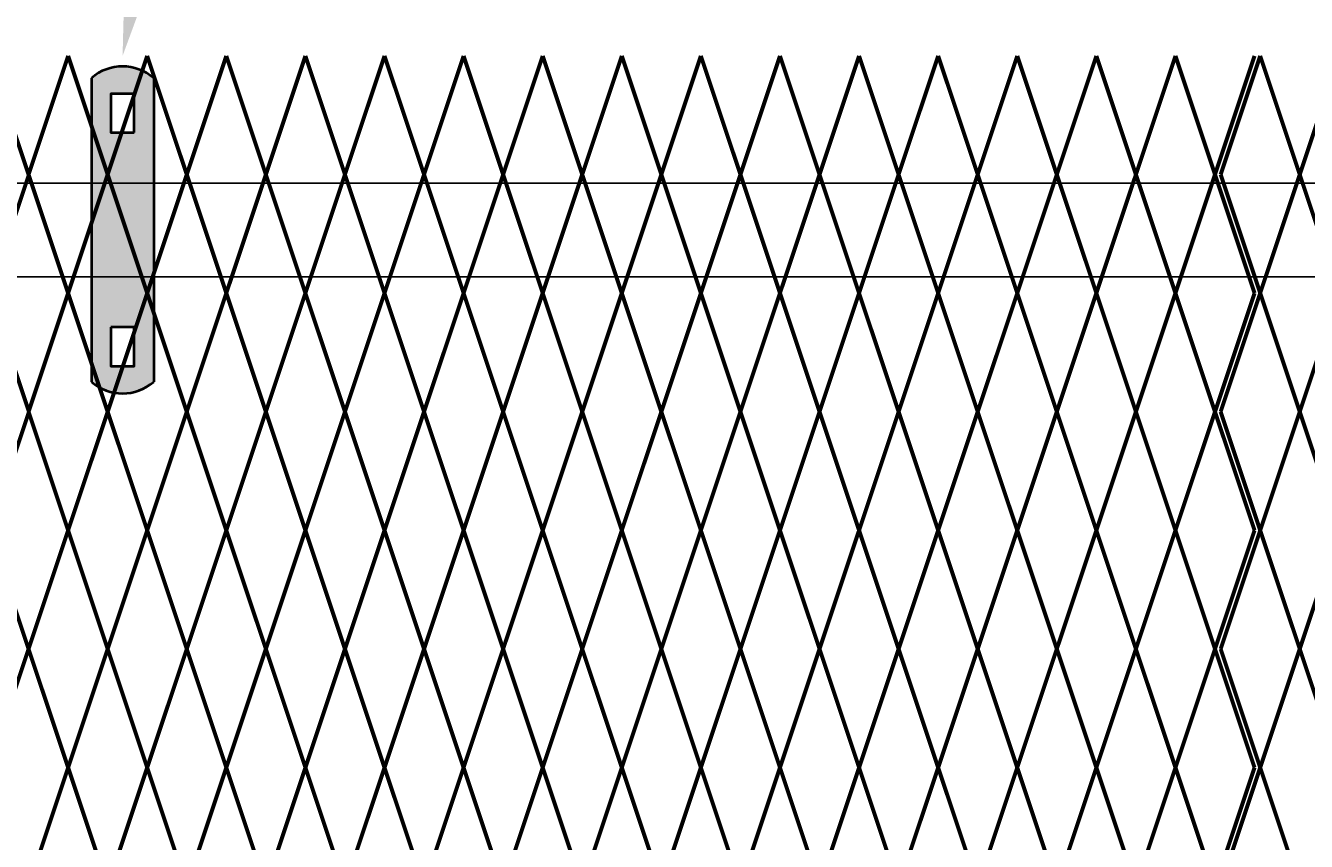
# Model space of a CAD drawing. Units: inches. Extents: x -42 to 219, y 11 to 221.
# Drawn here: x 53 to 76, y 185 to 200 of the extents above; entities that cross this region are included whole.
import ezdxf
from ezdxf import colors
from ezdxf.entities.mleader import LeaderData, LeaderLine
from ezdxf.math import Vec2, Vec3

# ---------------------------------------------------------------- set-up
doc = ezdxf.new("R2010")
doc.units = ezdxf.units.IN
doc.header["$MEASUREMENT"] = 0
doc.layers.add('BORDER', color=7, linetype='Continuous', lineweight=40)
for name, color, linetype in [('Fence screen', 7, 'Continuous'), ('post and C', 7, 'Continuous'), ('Text', 7, 'Continuous')]:
    doc.layers.add(name, color=color, linetype=linetype)
doc.styles.add('Notes', font='arial.ttf', dxfattribs={"height": 0.125})

# ---------------------------------------------------------------- blocks, each defined once
blk = doc.blocks.new('hor line c clamp')
at = {"layer": 'post and C'}
h = blk.add_hatch(color=256, dxfattribs=at)
h.dxf.hatch_style = 1
h.set_gradient(color1=(0, 0, 255), color2=(0, 0, 255), tint=1)
h.paths.add_polyline_path([(-14.34053190420077, 110.5752287171858), (-14.34053190420077, 111.2644467998322), (-14.75406275378864, 111.2644467998322), (-14.75406275378864, 110.5752287171858)], flags=16)
h.paths.add_polyline_path([(-14.75406275378864, 107.1291383039532), (-14.75406275378864, 106.4399202213067), (-14.34053190420077, 106.4399202213067), (-14.34053190420077, 107.1291383039532)], flags=16)
edge = h.paths.add_edge_path()
edge.add_line((-13.99592286287741, 111.5401340328906), (-13.99592286287753, 106.1642329882484))
edge.add_arc((-14.5472973289947, 106.7960162306742), 0.8385486672198291, 228.887909560826, 311.112090439174, ccw=False)
edge.add_line((-15.09867179511187, 106.1642329882483), (-15.09867179511187, 111.5401340328907))
edge.add_arc((-14.5472973289947, 110.9083507904648), 0.8385486672198291, 48.88790956082602, 131.112090439174, ccw=False)
at = {"layer": 'BORDER'}
blk.add_line((-13.99592286287741, 111.5401340328906), (-13.99592286287753, 106.1642329882484), dxfattribs=at)
blk.add_lwpolyline([(-15.09867179511187, 111.5401340328907), (-15.09867179511187, 106.1642329882483)], dxfattribs=at)
for points in [[(-14.34053190420077, 110.5752287171858), (-14.34053190420077, 111.2644467998322), (-14.75406275378864, 111.2644467998322), (-14.75406275378864, 110.5752287171858)], [(-14.75406275378864, 107.1291383039532), (-14.75406275378864, 106.4399202213067), (-14.34053190420077, 106.4399202213067), (-14.34053190420077, 107.1291383039532)]]:
    blk.add_lwpolyline(points, close=True, dxfattribs=at)
for centre, start, end in [((-14.5472973289947, 110.9083507904648), 48.88790956082602, 131.112090439174), ((-14.5472973289947, 106.7960162306742), 228.887909560826, 311.112090439174)]:
    blk.add_arc(centre, 0.8385486672198291, start, end, dxfattribs=at)

msp = doc.modelspace()

# ---------------------------------------------------------------- linework, layer by layer
for p, q in [((143.6964077093878, 196.8878980728668, -28.69999999999938), (25.85597924060769, 196.8878980728668, -28.69999999999938)), ((143.7266858218107, 195.2278980728668, -28.69999999999938), (25.84427822664217, 195.2278980728668, -21.70000000000009))]:
    msp.add_line(p, q)
at = {"layer": 'Fence screen', "color": 7, "linetype": 'Continuous', "const_width": 0.07}
for points, elevation in [([(52.92130652944091, 197.040926067499), (52.22130652944098, 199.1409260674992)], -32.899999999998), ([(52.92130652944091, 197.040926067499), (53.62130652944096, 199.1409260674992)], -31.499999999998), ([(54.32130652944089, 197.040926067499), (53.62130652944096, 199.1409260674992)], -28.69999999999801), ([(54.32130652944089, 197.040926067499), (55.02130652944093, 199.1409260674992)], -30.099999999998), ([(55.72130652944098, 197.040926067499), (55.02130652944093, 199.1409260674992)], -38.49999999999798), ([(55.72130652944098, 197.040926067499), (56.42130652944091, 199.1409260674992)], -30.099999999998), ([(57.12130652944084, 197.040926067499), (56.42130652944091, 199.1409260674992)], -34.29999999999799), ([(57.12130652944084, 197.040926067499), (57.82130652944089, 199.1409260674992)], -31.499999999998), ([(58.52130652944093, 197.040926067499), (57.82130652944089, 199.1409260674992)], -27.29999999999802), ([(58.52130652944093, 197.040926067499), (59.22130652944098, 199.1409260674992)], -25.89999999999802), ([(59.92130652944091, 197.040926067499), (59.22130652944098, 199.1409260674992)], -32.899999999998), ([(59.92130652944091, 197.040926067499), (60.62130652944084, 199.140926067499)], -25.89999999999802), ([(61.32130652944089, 197.040926067499), (60.62130652944084, 199.140926067499)], -24.49999999999802), ([(61.32130652944089, 197.040926067499), (62.02130652944093, 199.140926067499)], -28.69999999999801), ([(62.72130652944098, 197.040926067499), (62.02130652944093, 199.140926067499)], -23.09999999999803), ([(62.72130652944098, 197.040926067499), (63.42130652944091, 199.140926067499)], -23.09999999999803), ([(64.12130652944084, 197.040926067499), (63.42130652944091, 199.140926067499)], -21.69999999999804), ([(64.12130652944084, 197.040926067499), (64.82130652944089, 199.140926067499)], -21.69999999999804), ([(65.52130652944093, 197.040926067499), (64.82130652944089, 199.140926067499)], -27.29999999999802), ([(65.52130652944093, 197.040926067499), (66.22130652944087, 199.140926067499)], -20.29999999999804), ([(66.92130652944091, 197.040926067499), (66.22130652944087, 199.140926067499)], -18.89999999999804), ([(66.92130652944091, 197.040926067499), (67.62130652944084, 199.140926067499)], -17.49999999999805), ([(68.32130652944078, 197.040926067499), (67.62130652944084, 199.140926067499)], -17.49999999999805), ([(68.32130652944078, 197.040926067499), (69.02130652944093, 199.1409260674992)], -18.89999999999804), ([(69.72130652944087, 197.040926067499), (69.02130652944093, 199.1409260674992)], -16.09999999999806), ([(69.72130652944087, 197.040926067499), (70.42130652944091, 199.1409260674992)], -16.09999999999806), ([(71.12130652944084, 197.040926067499), (70.42130652944091, 199.1409260674992)], -15.39999999999807), ([(71.12130652944084, 197.040926067499), (71.82130652944078, 199.1409260674992)], -20.29999999999804), ([(72.52130652944093, 197.040926067499), (71.82130652944078, 199.1409260674992)], -14.69999999999806), ([(72.52130652944093, 197.040926067499), (73.22130652944087, 199.1409260674992)], -14.69999999999806), ([(73.22130652944087, 199.1409260674996), (73.92130652944103, 197.0409260674996)], -65.79999999999724), ([(74.62130652944096, 199.1409260674996), (73.92130652944103, 197.0409260674996)], -64.39999999999716), ([(74.02130652944105, 197.040926067499), (74.7213065294411, 199.1409260674992)], -59.4999999999979), ([(75.42130652944114, 197.040926067499), (74.7213065294411, 199.1409260674992)], -58.09999999999791), ([(75.42130652944114, 197.040926067499), (76.12130652944107, 199.1409260674992)], -58.09999999999791), ([(52.2280107096197, 194.940926067499), (52.92801070961974, 197.040926067499)], -17.49999999999814), ([(53.62130652944096, 194.9409260674991), (52.92130652944091, 197.040926067499)], -34.99999999999798), ([(53.62130652944096, 194.9409260674991), (54.32130652944089, 197.040926067499)], -29.39999999999802), ([(55.02130652944093, 194.9409260674991), (54.32130652944089, 197.040926067499)], -27.99999999999801), ([(55.02130652944093, 194.9409260674991), (55.72130652944098, 197.040926067499)], -30.79999999999801), ([(56.42130652944091, 194.9409260674991), (55.72130652944098, 197.040926067499)], -32.199999999998), ([(56.42130652944091, 194.9409260674991), (57.12130652944084, 197.040926067499)], -33.59999999999799), ([(57.82130652944089, 194.9409260674991), (57.12130652944084, 197.040926067499)], -27.99999999999801), ([(57.82130652944089, 194.9409260674991), (58.52130652944093, 197.040926067499)], -29.39999999999802), ([(59.22130652944098, 194.9409260674991), (58.52130652944093, 197.040926067499)], -39.19999999999726), ([(59.22130652944098, 194.9409260674991), (59.92130652944091, 197.040926067499)], -25.19999999999803), ([(60.62130652944084, 194.9409260674991), (59.92130652944091, 197.040926067499)], -30.79999999999801), ([(60.62130652944084, 194.9409260674991), (61.32130652944089, 197.040926067499)], -25.19999999999803), ([(62.02130652944093, 194.9409260674991), (61.32130652944089, 197.040926067499)], -32.199999999998), ([(62.02130652944093, 194.9409260674991), (62.72130652944098, 197.040926067499)], -14.69999999999806), ([(63.42130652944091, 194.9409260674991), (62.72130652944098, 197.040926067499)], -22.39999999999803), ([(63.42130652944091, 194.9409260674991), (64.12130652944084, 197.040926067499)], -23.79999999999802), ([(64.82130652944089, 194.9409260674991), (64.12130652944084, 197.040926067499)], -26.59999999999802), ([(64.82130652944089, 194.9409260674991), (65.52130652944093, 197.040926067499)], -22.39999999999803), ([(66.22130652944087, 194.9409260674991), (65.52130652944093, 197.040926067499)], -18.19999999999806), ([(66.22130652944087, 194.9409260674991), (66.92130652944091, 197.040926067499)], -19.59999999999805), ([(67.62130652944084, 194.9409260674991), (66.92130652944091, 197.040926067499)], -18.19999999999806), ([(67.62130652944084, 194.9409260674991), (68.32130652944078, 197.040926067499)], -20.99999999999804), ([(69.02130652944093, 194.9409260674991), (68.32130652944078, 197.040926067499)], -13.99999999999804), ([(69.02130652944093, 194.9409260674991), (69.72130652944087, 197.040926067499)], -20.99999999999804), ([(70.42130652944091, 194.9409260674991), (69.72130652944087, 197.040926067499)], -15.39999999999807), ([(70.42130652944091, 194.9409260674991), (71.12130652944084, 197.040926067499)], -16.79999999999804), ([(71.82130652944078, 194.9409260674991), (71.12130652944084, 197.040926067499)], -16.79999999999804), ([(71.82130652944078, 194.9409260674991), (72.52130652944093, 197.040926067499)], -55.29999999999789), ([(73.22130652944087, 194.9409260674991), (72.52130652944093, 197.040926067499)], -19.59999999999805), ([(73.22130652944087, 194.9409260674996), (73.92130652944103, 197.0409260674996)], -65.79999999999724), ([(74.62130652944096, 194.9409260674996), (73.92130652944103, 197.0409260674996)], -62.2999999999973), ([(74.7213065294411, 194.9409260674991), (74.02130652944105, 197.040926067499)], -58.79999999999791), ([(74.7213065294411, 194.9409260674991), (75.42130652944114, 197.040926067499)], -58.79999999999791), ([(76.12130652944107, 194.9409260674991), (75.42130652944114, 197.040926067499)], -54.59999999999792), ([(52.92801070961974, 192.8409260674991), (52.2280107096197, 194.9409260674992)], -48.99999999999798), ([(53.62130652944096, 194.9409260674991), (52.92130652944091, 192.8409260674991)], -29.39999999999802), ([(53.62130652944096, 194.9409260674991), (54.32130652944089, 192.8409260674991)], -33.59999999999799), ([(55.02130652944093, 194.9409260674991), (54.32130652944089, 192.8409260674991)], -32.199999999998), ([(55.02130652944093, 194.9409260674991), (55.72130652944098, 192.8409260674991)], -35.69999999999798), ([(56.42130652944091, 194.9409260674991), (55.72130652944098, 192.8409260674991)], -27.99999999999801), ([(56.42130652944091, 194.9409260674991), (57.12130652944084, 192.8409260674991)], -30.79999999999801), ([(57.82130652944089, 194.9409260674991), (57.12130652944084, 192.8409260674991)], -27.99999999999801), ([(57.82130652944089, 194.9409260674991), (58.52130652944093, 192.8409260674991)], -26.59999999999802), ([(59.22130652944098, 194.9409260674991), (58.52130652944093, 192.8409260674991)], -26.59999999999802), ([(59.22130652944098, 194.9409260674991), (59.92130652944091, 192.8409260674991)], -28.69999999999801), ([(60.62130652944084, 194.9409260674991), (59.92130652944091, 192.8409260674991)], -32.199999999998), ([(60.62130652944084, 194.9409260674991), (61.32130652944089, 192.8409260674991)], -26.59999999999802), ([(62.02130652944093, 194.9409260674991), (61.32130652944089, 192.8409260674991)], -25.19999999999803), ([(62.02130652944093, 194.9409260674991), (62.72130652944098, 192.8409260674991)], -23.79999999999802), ([(63.42130652944091, 194.9409260674991), (62.72130652944098, 192.8409260674991)], -23.79999999999802), ([(63.42130652944091, 194.9409260674991), (64.12130652944084, 192.8409260674991)], -23.09999999999803), ([(64.82130652944089, 194.9409260674991), (64.12130652944084, 192.8409260674991)], -21.69999999999804), ([(64.82130652944089, 194.9409260674991), (65.52130652944093, 192.8409260674991)], -22.39999999999803), ([(66.22130652944087, 194.9409260674991), (65.52130652944093, 192.8409260674991)], -18.19999999999806), ([(66.22130652944087, 194.9409260674991), (66.92130652944091, 192.8409260674991)], -19.59999999999805), ([(67.62130652944084, 194.9409260674991), (66.92130652944091, 192.8409260674991)], 52.11142780235352), ([(67.62130652944084, 194.9409260674991), (68.32130652944078, 192.8409260674991)], -13.99999999999804), ([(69.02130652944093, 194.9409260674991), (68.32130652944078, 192.8409260674991)], -18.19999999999806), ([(69.02130652944093, 194.9409260674991), (69.72130652944087, 192.8409260674991)], -16.09999999999806), ([(70.42130652944091, 194.9409260674991), (69.72130652944087, 192.8409260674991)], -15.39999999999807), ([(70.42130652944091, 194.9409260674991), (71.12130652944084, 192.8409260674991)], -16.79999999999804), ([(71.82130652944078, 194.9409260674991), (71.12130652944084, 192.8409260674991)], -13.99999999999804), ([(71.82130652944078, 194.9409260674991), (72.52130652944093, 192.8409260674991)], -13.99999999999804), ([(73.22130652944087, 194.9409260674991), (72.52130652944093, 192.8409260674991)], -14.69999999999806), ([(73.22130652944087, 194.9409260674996), (73.92130652944103, 192.8409260674995)], -62.2999999999973), ([(74.62130652944096, 194.9409260674996), (73.92130652944103, 192.8409260674995)], -60.89999999999722), ([(74.7213065294411, 194.9409260674991), (74.02130652944105, 192.8409260674991)], -57.39999999999787), ([(74.7213065294411, 194.9409260674991), (75.42130652944114, 192.8409260674991)], -60.1999999999979), ([(76.12130652944107, 194.9409260674991), (75.42130652944114, 192.8409260674991)], -59.4999999999979), ([(52.2280107096197, 190.7409260674991), (52.92801070961974, 192.8409260674991)], -39.89999999999802), ([(52.92130652944091, 192.8409260674991), (53.62130652944096, 190.7409260674991)], -31.499999999998), ([(54.32130652944089, 192.8409260674991), (53.62130652944096, 190.7409260674991)], -30.099999999998), ([(54.32130652944089, 192.8409260674991), (55.02130652944093, 190.7409260674991)], -30.099999999998), ([(55.72130652944098, 192.8409260674991), (55.02130652944093, 190.7409260674991)], -32.899999999998), ([(55.72130652944098, 192.8409260674991), (56.42130652944091, 190.7409260674991)], -31.499999999998), ([(57.12130652944084, 192.8409260674991), (56.42130652944091, 190.7409260674991)], -25.19999999999803), ([(57.12130652944084, 192.8409260674991), (57.82130652944089, 190.7409260674991)], -27.29999999999802), ([(58.52130652944093, 192.8409260674991), (57.82130652944089, 190.7409260674991)], -28.69999999999801), ([(58.52130652944093, 192.8409260674991), (59.22130652944098, 190.7409260674991)], -34.29999999999799), ([(59.92130652944091, 192.8409260674991), (59.22130652944098, 190.7409260674991)], -24.49999999999802), ([(59.92130652944091, 192.8409260674991), (60.62130652944084, 190.7409260674991)], -27.29999999999802), ([(61.32130652944089, 192.8409260674991), (60.62130652944084, 190.7409260674991)], -29.39999999999802), ([(61.32130652944089, 192.8409260674991), (62.02130652944093, 190.7409260674991)], -35.69999999999798), ([(62.72130652944098, 192.8409260674991), (62.02130652944093, 190.7409260674991)], -22.39999999999803), ([(62.72130652944098, 192.8409260674991), (63.42130652944091, 190.7409260674991)], -23.79999999999802), ([(64.12130652944084, 192.8409260674991), (63.42130652944091, 190.7409260674991)], -23.09999999999803), ([(64.12130652944084, 192.8409260674991), (64.82130652944089, 190.7409260674991)], -20.99999999999804), ([(65.52130652944093, 192.8409260674991), (64.82130652944089, 190.7409260674991)], -20.99999999999804), ([(65.52130652944093, 192.8409260674991), (66.22130652944087, 190.7409260674991)], -17.49999999999805), ([(66.92130652944091, 192.8409260674991), (66.22130652944087, 190.7409260674991)], -18.89999999999804), ([(66.92130652944091, 192.8409260674991), (67.62130652944084, 190.7409260674991)], -20.29999999999804), ([(68.32130652944078, 192.8409260674991), (67.62130652944084, 190.7409260674991)], -20.29999999999804), ([(68.32130652944078, 192.8409260674991), (69.02130652944093, 190.7409260674991)], -19.59999999999805), ([(69.72130652944087, 192.8409260674991), (69.02130652944093, 190.7409260674991)], -15.39999999999807), ([(69.72130652944087, 192.8409260674991), (70.42130652944091, 190.7409260674991)], -16.09999999999806), ([(71.12130652944084, 192.8409260674991), (70.42130652944091, 190.7409260674991)], -17.49999999999805), ([(71.12130652944084, 192.8409260674991), (71.82130652944078, 190.7409260674991)], -14.69999999999806), ([(72.52130652944093, 192.8409260674991), (71.82130652944078, 190.7409260674991)], -13.29999999999808), ([(72.52130652944093, 192.8409260674991), (73.22130652944087, 190.7409260674991)], -18.89999999999804), ([(73.22130652944087, 190.7409260674995), (73.92130652944103, 192.8409260674995)], -62.2999999999973), ([(74.62130652944096, 190.7409260674995), (73.92130652944103, 192.8409260674995)], -58.79999999999735), ([(74.02130652944105, 192.8409260674991), (74.7213065294411, 190.7409260674991)], -58.09999999999791), ([(75.42130652944114, 192.8409260674991), (74.7213065294411, 190.7409260674991)], -56.69999999999791), ([(75.42130652944114, 192.8409260674991), (76.12130652944107, 190.7409260674991)], -59.4999999999979), ([(52.92130652944091, 188.6409260674989), (52.22130652944098, 190.7409260674991)], -32.899999999998), ([(52.92130652944091, 188.6409260674989), (53.62130652944096, 190.7409260674991)], -30.099999999998), ([(54.32130652944089, 188.6409260674989), (53.62130652944096, 190.7409260674991)], -29.39999999999802), ([(54.32130652944089, 188.6409260674989), (55.02130652944093, 190.7409260674991)], -30.79999999999801), ([(55.72130652944098, 188.6409260674989), (55.02130652944093, 190.7409260674991)], -32.199999999998), ([(55.72130652944098, 188.6409260674989), (56.42130652944091, 190.7409260674991)], -30.79999999999801), ([(57.12130652944084, 188.6409260674989), (56.42130652944091, 190.7409260674991)], -33.59999999999799), ([(57.12130652944084, 188.6409260674989), (57.82130652944089, 190.7409260674991)], -27.99999999999801), ([(58.52130652944093, 188.6409260674989), (57.82130652944089, 190.7409260674991)], -29.39999999999802), ([(58.52130652944093, 188.6409260674989), (59.22130652944098, 190.7409260674991)], -34.29999999999799), ([(59.92130652944091, 188.6409260674989), (59.22130652944098, 190.7409260674991)], -25.89999999999802), ([(59.92130652944091, 188.6409260674989), (60.62130652944084, 190.7409260674991)], -25.89999999999802), ([(61.32130652944089, 188.6409260674989), (60.62130652944084, 190.7409260674991)], -24.49999999999802), ([(61.32130652944089, 188.6409260674989), (62.02130652944093, 190.7409260674991)], -26.59999999999802), ([(62.72130652944098, 188.6409260674989), (62.02130652944093, 190.7409260674991)], -23.79999999999802), ([(62.72130652944098, 188.6409260674989), (63.42130652944091, 190.7409260674991)], -23.09999999999803), ([(64.12130652944084, 188.6409260674989), (63.42130652944091, 190.7409260674991)], -23.79999999999802), ([(64.12130652944084, 188.6409260674989), (64.82130652944089, 190.7409260674991)], -20.99999999999804), ([(65.52130652944093, 188.6409260674989), (64.82130652944089, 190.7409260674991)], -25.89999999999802), ([(65.52130652944093, 188.6409260674989), (66.22130652944087, 190.7409260674991)], -17.49999999999805), ([(66.92130652944091, 188.6409260674989), (66.22130652944087, 190.7409260674991)], -18.89999999999804), ([(66.92130652944091, 188.6409260674989), (67.62130652944084, 190.7409260674991)], -19.59999999999805), ([(68.32130652944078, 188.6409260674989), (67.62130652944084, 190.7409260674991)], -17.49999999999805), ([(68.32130652944078, 188.6409260674989), (69.02130652944093, 190.7409260674991)], -20.99999999999804), ([(69.72130652944087, 188.6409260674989), (69.02130652944093, 190.7409260674991)], -16.09999999999806), ([(69.72130652944087, 188.6409260674989), (70.42130652944091, 190.7409260674991)], -16.79999999999804), ([(71.12130652944084, 188.6409260674989), (70.42130652944091, 190.7409260674991)], -16.09999999999806), ([(71.12130652944084, 188.6409260674989), (71.82130652944078, 190.7409260674991)], -13.99999999999804), ([(72.52130652944093, 188.6409260674989), (71.82130652944078, 190.7409260674991)], -14.69999999999806), ([(72.52130652944093, 188.6409260674989), (73.22130652944087, 190.7409260674991)], -18.19999999999806), ([(73.22130652944087, 190.7409260674995), (73.92130652944103, 188.6409260674995)], -58.79999999999735), ([(74.62130652944096, 190.7409260674995), (73.92130652944103, 188.6409260674995)], -57.39999999999787), ([(74.02130652944105, 188.6409260674989), (74.7213065294411, 190.7409260674991)], -59.4999999999979), ([(75.42130652944114, 188.6409260674989), (74.7213065294411, 190.7409260674991)], -58.09999999999791), ([(75.42130652944114, 188.6409260674989), (76.12130652944107, 190.7409260674991)], -60.1999999999979), ([(52.22130652944098, 186.5409260674989), (52.92130652944091, 188.6409260674989)], -34.29999999999799), ([(53.62130652944096, 186.5409260674989), (52.92130652944091, 188.6409260674989)], -34.99999999999798), ([(53.62130652944096, 186.5409260674989), (54.32130652944089, 188.6409260674989)], -32.899999999998), ([(55.02130652944093, 186.5409260674989), (54.32130652944089, 188.6409260674989)], -31.499999999998), ([(55.02130652944093, 186.5409260674989), (55.72130652944098, 188.6409260674989)], -31.499999999998), ([(56.42130652944091, 186.5409260674989), (55.72130652944098, 188.6409260674989)], -32.199999999998), ([(56.42130652944091, 186.5409260674989), (57.12130652944084, 188.6409260674989)], -30.099999999998), ([(57.82130652944089, 186.5409260674989), (57.12130652944084, 188.6409260674989)], -28.69999999999801), ([(57.82130652944089, 186.5409260674989), (58.52130652944093, 188.6409260674989)], -28.69999999999801), ([(59.22130652944098, 186.5409260674989), (58.52130652944093, 188.6409260674989)], -27.29999999999802), ([(59.22130652944098, 186.5409260674989), (59.92130652944091, 188.6409260674989)], -27.29999999999802), ([(60.62130652944084, 186.5409260674989), (59.92130652944091, 188.6409260674989)], -27.99999999999801), ([(60.62130652944084, 186.5409260674989), (61.32130652944089, 188.6409260674989)], -25.19999999999803), ([(62.02130652944093, 186.5409260674989), (61.32130652944089, 188.6409260674989)], -39.19999999999726), ([(62.02130652944093, 186.5409260674989), (62.72130652944098, 188.6409260674989)], -21.69999999999804), ([(63.42130652944091, 186.5409260674989), (62.72130652944098, 188.6409260674989)], -22.39999999999803), ([(63.42130652944091, 186.5409260674989), (64.12130652944084, 188.6409260674989)], -30.79999999999801), ([(64.82130652944089, 186.5409260674989), (64.12130652944084, 188.6409260674989)], -21.69999999999804), ([(64.82130652944089, 186.5409260674989), (65.52130652944093, 188.6409260674989)], -21.69999999999804), ([(66.22130652944087, 186.5409260674989), (65.52130652944093, 188.6409260674989)], -20.29999999999804), ([(66.22130652944087, 186.5409260674989), (66.92130652944091, 188.6409260674989)], -20.29999999999804), ([(67.62130652944084, 186.5409260674989), (66.92130652944091, 188.6409260674989)], -18.89999999999804), ([(67.62130652944084, 186.5409260674989), (68.32130652944078, 188.6409260674989)], -19.59999999999805), ([(69.02130652944093, 186.5409260674989), (68.32130652944078, 188.6409260674989)], -18.19999999999806), ([(69.02130652944093, 186.5409260674989), (69.72130652944087, 188.6409260674989)], -15.39999999999807), ([(70.42130652944091, 186.5409260674989), (69.72130652944087, 188.6409260674989)], -16.79999999999804), ([(70.42130652944091, 186.5409260674989), (71.12130652944084, 188.6409260674989)], -14.69999999999806), ([(71.82130652944078, 186.5409260674989), (71.12130652944084, 188.6409260674989)], -16.79999999999804), ([(71.82130652944078, 186.5409260674989), (72.52130652944093, 188.6409260674989)], -15.39999999999807), ([(73.22130652944087, 186.5409260674989), (72.52130652944093, 188.6409260674989)], -13.99999999999804), ([(73.22130652944087, 186.5409260674995), (73.92130652944103, 188.6409260674995)], -62.2999999999973), ([(74.62130652944096, 186.5409260674995), (73.92130652944103, 188.6409260674995)], -58.79999999999735), ([(74.7213065294411, 186.5409260674989), (74.02130652944105, 188.6409260674989)], -58.79999999999791), ([(74.7213065294411, 186.5409260674989), (75.42130652944114, 188.6409260674989)], -58.79999999999791), ([(76.12130652944107, 186.5409260674989), (75.42130652944114, 188.6409260674989)], -57.39999999999787), ([(53.62130652944096, 186.5409260674989), (52.92130652944091, 184.440926067499)], -30.79999999999801), ([(53.62130652944096, 186.5409260674989), (54.32130652944089, 184.440926067499)], -32.199999999998), ([(55.02130652944093, 186.5409260674989), (54.32130652944089, 184.440926067499)], -33.59999999999799), ([(55.02130652944093, 186.5409260674989), (55.72130652944098, 184.440926067499)], -32.199999999998), ([(56.42130652944091, 186.5409260674989), (55.72130652944098, 184.440926067499)], -34.99999999999798), ([(56.42130652944091, 186.5409260674989), (57.12130652944084, 184.440926067499)], -30.79999999999801), ([(57.82130652944089, 186.5409260674989), (57.12130652944084, 184.440926067499)], -39.89999999999797), ([(57.82130652944089, 186.5409260674989), (58.52130652944093, 184.440926067499)], -27.99999999999801), ([(59.22130652944098, 186.5409260674989), (58.52130652944093, 184.440926067499)], -29.39999999999802), ([(59.22130652944098, 186.5409260674989), (59.92130652944091, 184.440926067499)], -26.59999999999802), ([(60.62130652944084, 186.5409260674989), (59.92130652944091, 184.440926067499)], -25.19999999999803), ([(60.62130652944084, 186.5409260674989), (61.32130652944089, 184.440926067499)], -25.19999999999803), ([(62.02130652944093, 186.5409260674989), (61.32130652944089, 184.440926067499)], -29.39999999999802), ([(62.02130652944093, 186.5409260674989), (62.72130652944098, 184.440926067499)], -23.79999999999802), ([(63.42130652944091, 186.5409260674989), (62.72130652944098, 184.440926067499)], -22.39999999999803), ([(63.42130652944091, 186.5409260674989), (64.12130652944084, 184.440926067499)], -23.09999999999803), ([(64.82130652944089, 186.5409260674989), (64.12130652944084, 184.440926067499)], -22.39999999999803), ([(64.82130652944089, 186.5409260674989), (65.52130652944093, 184.440926067499)], -22.39999999999803), ([(66.22130652944087, 186.5409260674989), (65.52130652944093, 184.440926067499)], -19.59999999999805), ([(66.22130652944087, 186.5409260674989), (66.92130652944091, 184.440926067499)], -18.19999999999806), ([(67.62130652944084, 186.5409260674989), (66.92130652944091, 184.440926067499)], -18.19999999999806), ([(67.62130652944084, 186.5409260674989), (68.32130652944078, 184.440926067499)], -19.59999999999805), ([(69.02130652944093, 186.5409260674989), (68.32130652944078, 184.440926067499)], -16.79999999999804), ([(69.02130652944093, 186.5409260674989), (69.72130652944087, 184.440926067499)], -16.79999999999804), ([(70.42130652944091, 186.5409260674989), (69.72130652944087, 184.440926067499)], -14.69999999999806), ([(70.42130652944091, 186.5409260674989), (71.12130652944084, 184.440926067499)], -16.79999999999804), ([(71.82130652944078, 186.5409260674989), (71.12130652944084, 184.440926067499)], -20.99999999999804), ([(71.82130652944078, 186.5409260674989), (72.52130652944093, 184.440926067499)], -15.39999999999807), ([(73.22130652944087, 186.5409260674989), (72.52130652944093, 184.440926067499)], -13.99999999999804), ([(73.22130652944087, 186.5409260674995), (73.92130652944103, 184.4409260674994)], -58.79999999999735), ([(74.62130652944096, 186.5409260674995), (73.92130652944103, 184.4409260674994)], -57.39999999999787), ([(74.7213065294411, 186.5409260674989), (74.02130652944105, 184.440926067499)], -58.79999999999791), ([(74.7213065294411, 186.5409260674989), (75.42130652944114, 184.440926067499)], -58.79999999999791)]:
    msp.add_lwpolyline(points, dxfattribs=dict(at, elevation=elevation))

# ---------------------------------------------------------------- block references
at = {"layer": 'post and C'}
msp.add_blockref('hor line c clamp', (69.13251106901069, 87.20823327652118, -41.99999999999929), dxfattribs=at)

# ---------------------------------------------------------------- leaders
at = {"layer": 'Text'}
ml = msp.add_multileader_mtext('Standard', dxfattribs=at)
ml.set_content('', color=256, style='Notes')
ml.set_leader_properties()
ml.build(insert=Vec2(0, 0))
ml.multileader.update_dxf_attribs({"dogleg_length": 0.25, "arrow_head_size": 1})
ctx = ml.context
ctx.base_point, ctx.char_height, ctx.arrow_head_size, ctx.landing_gap_size, ctx.plane_origin = Vec3(55.90753959150248, 204.7408529372009, -44.09999999999796), 0.125, 1, 0.09, Vec3(57.64120383753681, 198.8302111187816, -44.09999999999796)
notes = []
notes.append((ctx, [(1, (1, 1, 0), (55.65753959150248, 204.7408529372009, -44.09999999999796), (1, 0), 0.25, [(0, [(54.58521374001599, 199.1409260674992, -44.09999999999796)], 0, [])])]))
ctx.mtext.insert, ctx.mtext.flow_direction = Vec3(55.99753959150249, 204.8033529372009, -44.09999999999796), 5
for ctx, leaders in notes:
    for number, flags, end, landing, length, lines in leaders:
        leader = LeaderData()
        leader.index, (leader.has_last_leader_line, leader.has_dogleg_vector, leader.attachment_direction) = number, flags
        leader.last_leader_point, leader.dogleg_vector, leader.dogleg_length = Vec3(end), Vec3(landing), length
        for number, points, colour, breaks in lines:
            line = LeaderLine()
            line.index, line.vertices, line.color, line.breaks = number, Vec3.list(points), colors.encode_raw_color(colour), breaks
            leader.lines.append(line)
        ctx.leaders.append(leader)

doc.saveas('drawing.dxf')
